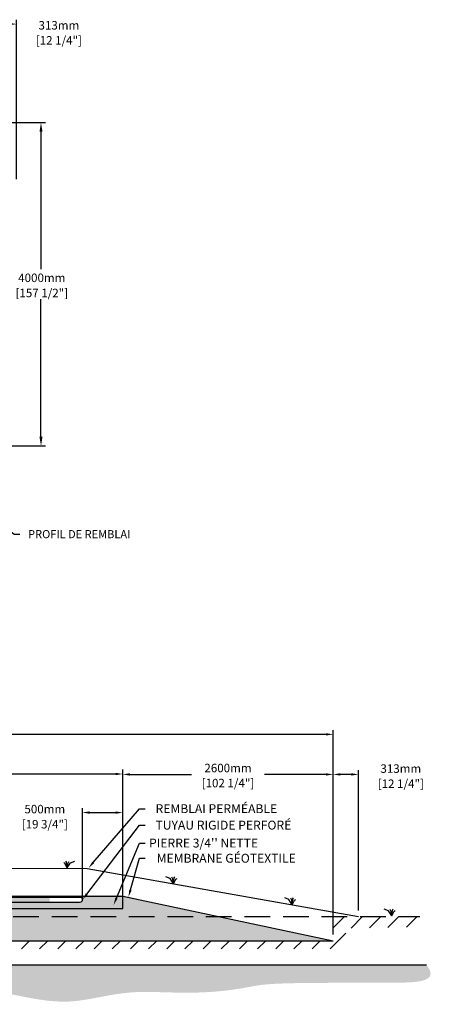
# Model space of a CAD drawing. Units: millimetres. Extents: x 45976 to 69407, y -16399 to -3397.
# Drawn here: x 64209 to 69407, y -15605 to -3428 of the extents above; entities that cross this region are included whole.
import ezdxf
from ezdxf import colors
from ezdxf.entities.mleader import LeaderData, LeaderLine
from ezdxf.math import Vec2, Vec3

# ---------------------------------------------------------------- set-up
doc = ezdxf.new("R2010")
doc.units = ezdxf.units.MM
doc.linetypes.add('HIDDEN', pattern=[9.525, 6.35, -3.175])
for name, color, linetype in [('c.p.', 2, 'Continuous'), ('CHAMP', 92, 'Continuous'), ('COTE', 255, 'Continuous'), ('cote mm p', 255, 'Continuous'), ('HACHURES', 2, 'Continuous'), ('TERRAIN FINI', 172, 'Continuous'), ('TN', 172, 'HIDDEN')]:
    doc.layers.add(name, color=color, linetype=linetype)
doc.styles.get("Standard").update_dxf_attribs({"font": 'times.ttf'})
doc.styles.add('texte daij 2020-01-14', font='txt')
doc.dimstyles.new('standard daij 2020-01-14', dxfattribs={"dimscale": 300, "dimtxt": 0.18, "dimasz": 0.18, "dimexe": 0.18, "dimexo": 0.0625, "dimgap": 0.09, "dimtad": 0, "dimtih": 1, "dimtoh": 1, "dimdec": 0, "dimzin": 0, "dimdsep": 46, "dimtxsty": 'texte daij 2020-01-14', "dimcen": 0.09, "dimadec": 0, "dimazin": 0, "dimtfac": 1, "dimtdec": 0, "dimtofl": 0, "dimtmove": 2, "dimatfit": 3, "dimfxl": 1, "dimtolj": 1, "dimtzin": 0, "dimarcsym": 0})

# ---------------------------------------------------------------- blocks, each defined once
blk = doc.blocks.new('*D194')
at = {"color": 0, "linetype": 'Continuous', "lineweight": -2, "transparency": 16777216}
for p, q in [((64983, -14328), (64983, -13180)), ((65073, -13234), (65393, -13234)), ((65483, -14356), (65483, -13180))]:
    blk.add_line(p, q, dxfattribs=at)
at = {"color": 0, "linetype": 'Continuous', "lineweight": 25, "transparency": 16777216}
for points in [[(65073, -13219), (65073, -13249), (64983, -13234)], [(65393, -13219), (65393, -13249), (65483, -13234)]]:
    blk.add_solid(points, dxfattribs=at)
at = {"layer": 'Defpoints', "color": 0, "linetype": 'Continuous', "lineweight": 25, "transparency": 16777216}
for p in [(65483, -13234), (64983, -14403), (65483, -14431)]:
    blk.add_point(p, dxfattribs=at)
at = {"color": 0, "linetype": 'Continuous', "lineweight": 25, "transparency": 16777216, "char_height": 105, "attachment_point": 5, "style": 'texte daij 2020-01-14'}
for s, insert in [('\\A1;500mm', (64519, -13191)), ('\\A1;[19 3/4"]', (64519, -13378))]:
    blk.add_mtext(s, dxfattribs=dict(at, insert=insert))
blk = doc.blocks.new('*D176')
at = {"color": 0, "linetype": 'Continuous', "lineweight": -2, "transparency": 16777216}
for p, q in [((59683, -14344), (59683, -12703)), ((59773, -12757), (62121, -12757)), ((65393, -12757), (63045, -12757)), ((65483, -14344), (65483, -12703))]:
    blk.add_line(p, q, dxfattribs=at)
at = {"color": 0, "linetype": 'Continuous', "lineweight": 25, "transparency": 16777216}
for points in [[(59773, -12742), (59773, -12772), (59683, -12757)], [(65393, -12742), (65393, -12772), (65483, -12757)]]:
    blk.add_solid(points, dxfattribs=at)
at = {"layer": 'Defpoints', "color": 0, "linetype": 'Continuous', "lineweight": 25, "transparency": 16777216}
for p in [(65483, -12757), (59683, -14419), (65483, -14419)]:
    blk.add_point(p, dxfattribs=at)
at = {"color": 0, "linetype": 'Continuous', "lineweight": 25, "transparency": 16777216, "char_height": 105, "attachment_point": 5, "style": 'texte daij 2020-01-14'}
for s, insert in [('\\A1;5800mm', (62583, -12677)), ('\\A1;[228 1/4"]', (62583, -12864))]:
    blk.add_mtext(s, dxfattribs=dict(at, insert=insert))
blk = doc.blocks.new('*D177')
at = {"color": 0, "linetype": 'Continuous', "lineweight": -2, "transparency": 16777216}
for p, q in [((57083, -14744), (57083, -12213)), ((57173, -12267), (62196, -12267)), ((67993, -12267), (62970, -12267)), ((68083, -14744), (68083, -12213))]:
    blk.add_line(p, q, dxfattribs=at)
at = {"color": 0, "linetype": 'Continuous', "lineweight": 25, "transparency": 16777216}
for points in [[(57173, -12252), (57173, -12282), (57083, -12267)], [(67993, -12252), (67993, -12282), (68083, -12267)]]:
    blk.add_solid(points, dxfattribs=at)
at = {"layer": 'Defpoints', "color": 0, "linetype": 'Continuous', "lineweight": 25, "transparency": 16777216}
for p in [(68083, -12267), (57083, -14819), (68083, -14819)]:
    blk.add_point(p, dxfattribs=at)
at = {"color": 0, "linetype": 'Continuous', "lineweight": 25, "transparency": 16777216, "char_height": 105, "attachment_point": 5, "style": 'texte daij 2020-01-14'}
for s, insert in [('\\A1;11000mm', (62583, -12187)), ('\\A1;[433"]', (62583, -12374))]:
    blk.add_mtext(s, dxfattribs=dict(at, insert=insert))
blk = doc.blocks.new('*D179')
at = {"color": 0, "linetype": 'Continuous', "lineweight": -2, "transparency": 16777216}
for p, q in [((65483, -14344), (65483, -12708)), ((65573, -12762), (66331, -12762)), ((67993, -12762), (67235, -12762)), ((68083, -14344), (68083, -12708))]:
    blk.add_line(p, q, dxfattribs=at)
at = {"color": 0, "linetype": 'Continuous', "lineweight": 25, "transparency": 16777216}
for points in [[(65573, -12747), (65573, -12777), (65483, -12762)], [(67993, -12747), (67993, -12777), (68083, -12762)]]:
    blk.add_solid(points, dxfattribs=at)
at = {"layer": 'Defpoints', "color": 0, "linetype": 'Continuous', "lineweight": 25, "transparency": 16777216}
for p in [(68083, -12762), (65483, -14419), (68083, -14419)]:
    blk.add_point(p, dxfattribs=at)
at = {"color": 0, "linetype": 'Continuous', "lineweight": 25, "transparency": 16777216, "char_height": 105, "attachment_point": 5, "style": 'texte daij 2020-01-14'}
for s, insert in [('\\A1;2600mm', (66783, -12683)), ('\\A1;[102 1/4"]', (66783, -12869))]:
    blk.add_mtext(s, dxfattribs=dict(at, insert=insert))
blk = doc.blocks.new('*D180')
at = {"color": 0, "linetype": 'Continuous', "lineweight": -2, "transparency": 16777216}
for p, q in [((68083, -14444), (68083, -12708)), ((68306, -12762), (68173, -12762)), ((68396, -14444), (68396, -12708))]:
    blk.add_line(p, q, dxfattribs=at)
at = {"color": 0, "linetype": 'Continuous', "lineweight": 25, "transparency": 16777216}
for points in [[(68173, -12747), (68173, -12777), (68083, -12762)], [(68306, -12747), (68306, -12777), (68396, -12762)]]:
    blk.add_solid(points, dxfattribs=at)
at = {"layer": 'Defpoints', "color": 0, "linetype": 'Continuous', "lineweight": 25, "transparency": 16777216}
for p in [(68083, -12762), (68083, -14519), (68396, -14519)]:
    blk.add_point(p, dxfattribs=at)
at = {"color": 0, "linetype": 'Continuous', "lineweight": 25, "transparency": 16777216, "char_height": 105, "attachment_point": 5, "style": 'texte daij 2020-01-14'}
for s, insert in [('\\A1;313mm', (68919, -12690)), ('\\A1;[12 1/4"]', (68919, -12877))]:
    blk.add_mtext(s, dxfattribs=dict(at, insert=insert))
blk = doc.blocks.new('DJIEWFDS')
at = {"color": 94}
for p, q in [((48872, -13771), (48863, -13757)), ((48921, -13779), (48973, -13758)), ((48851, -13786), (48836, -13777)), ((48879, -13843), (48851, -13786)), ((48879, -13843), (48872, -13771)), ((48879, -13843), (48921, -13779)), ((48879, -13843), (48887, -13787)), ((48887, -13787), (48899, -13763))]:
    blk.add_line(p, q, dxfattribs=at)
blk = doc.blocks.new('*D228')
at = {"color": 0, "linetype": 'Continuous', "lineweight": -2, "transparency": 16777216}
for p, q in [((63931, -4700), (64526, -4700)), ((64472, -4814), (64472, -6513)), ((64472, -8586), (64472, -6886)), ((63931, -8700), (64526, -8700))]:
    blk.add_line(p, q, dxfattribs=at)
at = {"color": 0, "linetype": 'Continuous', "lineweight": 25, "transparency": 16777216}
for points in [[(64453, -4814), (64491, -4814), (64472, -4700)], [(64453, -8586), (64491, -8586), (64472, -8700)]]:
    blk.add_solid(points, dxfattribs=at)
at = {"layer": 'Defpoints', "color": 0, "linetype": 'Continuous', "lineweight": 25, "transparency": 16777216}
for p in [(63856, -4700), (63856, -8700), (64472, -8700)]:
    blk.add_point(p, dxfattribs=at)
at = {"color": 0, "linetype": 'Continuous', "lineweight": 25, "transparency": 16777216, "char_height": 105, "attachment_point": 5, "style": 'texte daij 2020-01-14'}
for s, insert in [('\\A1;4000mm', (64482, -6620)), ('\\A1;[157 1/2"]', (64482, -6807))]:
    blk.add_mtext(s, dxfattribs=dict(at, insert=insert))
blk = doc.blocks.new('*D223')
at = {"color": 0, "linetype": 'Continuous', "lineweight": -2, "transparency": 16777216}
for p, q in [((63856, -5399), (63856, -3428)), ((64055, -3482), (63970, -3482)), ((64169, -5399), (64169, -3428))]:
    blk.add_line(p, q, dxfattribs=at)
at = {"color": 0, "linetype": 'Continuous', "lineweight": 25, "transparency": 16777216}
for points in [[(63970, -3463), (63970, -3501), (63856, -3482)], [(64055, -3463), (64055, -3501), (64169, -3482)]]:
    blk.add_solid(points, dxfattribs=at)
at = {"layer": 'Defpoints', "color": 0, "linetype": 'Continuous', "lineweight": 25, "transparency": 16777216}
for p in [(63856, -3482), (63856, -5474), (64169, -5474)]:
    blk.add_point(p, dxfattribs=at)
at = {"color": 0, "linetype": 'Continuous', "lineweight": 25, "transparency": 16777216, "char_height": 105, "attachment_point": 5, "style": 'texte daij 2020-01-14'}
for s, insert in [('\\A1;313mm', (64693, -3497)), ('\\A1;[12 1/4"]', (64693, -3683))]:
    blk.add_mtext(s, dxfattribs=dict(at, insert=insert))

msp = doc.modelspace()

# ---------------------------------------------------------------- hatches: boundary and pattern name
at = {"ltscale": 100}
h = msp.add_hatch(dxfattribs=at)
h.set_pattern_fill('ANSI31', color=0, scale=50)
h.set_pattern_definition([(45, (-20303.6, 227.81), (-112.2532, 112.2532), [])])
h.paths.add_polyline_path([(64987.8, -14819.1), (60787.8, -14819.1), (60787.8, -14919.1), (64987.8, -14919.1)])
h.paths.add_polyline_path([(60787.8, -14819.1), (57083.2, -14819.1), (57083.2, -14519.1), (56028.4, -14519.1), (56025.8, -14669.5), (56935.2, -14667.9), (56935.6, -14919.1), (60787.8, -14919.1)])
h.paths.add_polyline_path([(66887.8, -14819.1), (64987.8, -14819.1), (64987.8, -14919.1), (68233.1, -14919.1)])
h.paths.add_polyline_path([(68083.2, -14819.1), (66887.8, -14819.1), (68233.1, -14919.1), (68243.2, -14663.3), (69152.5, -14648), (69154.2, -14519.1), (68083.2, -14519.1)])
h.paths.add_polyline_path([(56069, -14695.3), (56681.5, -14695.3), (56681.5, -14537.8), (56069, -14537.8)], flags=24)
h.paths.add_polyline_path([(55909, -15059.3), (56841.5, -15059.3), (56841.5, -14686.8), (55909, -14686.8)], flags=9)
h.paths.add_polyline_path([(58230.3, -14955.1), (58930.3, -14955.1), (58930.3, -14775.1), (58230.3, -14775.1)], flags=9)
h.paths.add_polyline_path([(58121.8, -15180.6), (59038.9, -15180.6), (59038.9, -14937.7), (58121.8, -14937.7)], flags=9)
h.paths.add_polyline_path([(60145.1, -15003.5), (61385.4, -15003.5), (61385.4, -14809.1), (60145.1, -14809.1)], flags=9)
at = {"layer": 'c.p.', "ltscale": 100}
h = msp.add_hatch(dxfattribs=at)
h.set_pattern_fill('EARTH', color=0, scale=25, angle=45, style=0)
h.set_pattern_definition([(45, (-757963.72, -443856.16), (1e-14, 224.506403), [158.75, -158.75]), (45, (-758005.81, -443814.06), (1e-14, 224.506403), [158.75, -158.75]), (45, (-758047.91, -443771.97), (1e-14, 224.506403), [158.75, -158.75]), (135, (-758047.91, -443743.9), (-224.506403, 1e-14), [158.75, -158.75]), (135, (-758005.81, -443701.81), (-224.506403, 1e-14), [158.75, -158.75]), (135, (-757963.72, -443659.72), (-224.506403, 1e-14), [158.75, -158.75])])
edge = h.paths.add_edge_path()
edge.add_spline(control_points=[(56005, -15119.1), (55980.2, -15457.8), (57155.2, -15311.5), (57384.4, -15372.1), (59156.2, -15353.3), (60015.8, -15408.3), (60506.8, -15400.4), (60787.8, -15414)], knot_values=[6130.6470156, 6130.6470156, 6130.6470156, 6130.6470156, 6343.8957706, 6578.5329087, 6799.88489, 7234.7765685, 8096.7869441, 8096.7869441, 8096.7869441, 8096.7869441], degree=3, periodic=0)
edge.add_line((60787.8, -15414), (60787.8, -15119.1))
edge.add_line((60787.8, -15119.1), (56005, -15119.1))
edge = h.paths.add_edge_path()
edge.add_spline(control_points=[(60787.8, -15414), (60826.5, -15415.8), (61237.3, -15439.2), (62243.6, -15569.8), (63545.3, -15274.9), (64532, -15605.4), (64929, -15562.4), (64987.8, -15553.8)], knot_values=[1909.2853327, 1909.2853327, 1909.2853327, 1909.2853327, 2028.2746047, 3168.4089961, 4901.3675997, 5948.894976, 6130.6470156, 6130.6470156, 6130.6470156, 6130.6470156], degree=3, periodic=0)
edge.add_line((64987.8, -15553.8), (64987.8, -15119.1))
edge.add_line((64987.8, -15119.1), (60787.8, -15119.1))
edge.add_line((60787.8, -15119.1), (60787.8, -15414))
edge = h.paths.add_edge_path()
edge.add_line((69236.9, -15119.1), (64987.8, -15119.1))
edge.add_line((64987.8, -15119.1), (64987.8, -15553.8))
edge.add_spline(control_points=[(64987.8, -15553.8), (65177.1, -15526.1), (65714, -15382.4), (66451.2, -15525.4), (67310.4, -15334.1), (68689.1, -15342.4), (69406.9, -15334.8), (69236.9, -15119.1)], knot_values=[0, 0, 0, 0, 585.3653586, 1538.2402155, 1653.0796477, 1805.4114696, 1909.2853327, 1909.2853327, 1909.2853327, 1909.2853327], degree=3, periodic=0)
at = {"layer": 'cote mm p', "lineweight": 25}
h = msp.add_hatch(color=250, dxfattribs=at)
h.dxf.hatch_style = 1
h.paths.add_polyline_path([(65483.2, -14259.1), (59683.2, -14259.1), (59571.9, -14285.6), (59574.7, -14292), (59683.2, -14269.1), (65483.2, -14269.1), (65669.6, -14308.5), (65674, -14301.1)])
at = {"layer": 'HACHURES', "lineweight": 25}
h = msp.add_hatch(dxfattribs=at)
h.set_pattern_fill('AR-SAND', color=0, scale=3)
h.set_pattern_definition([(37.5, (-709.31, -331.47), (-4.8001, 146.82397), [0, -115.824, 0, -129.54, 0, -123.825]), (7.5, (-709.31, -331.47), (134.857, 215.04753), [0, -62.484, 0, -104.394, 0, -40.005]), (327.5, (-803.04, -331.47), (237.2977, 0.43116), [0, -38.1, 0, -137.16, 0, -179.07]), (317.5, (-803.04, -331.47), (229.06694, 66.8788), [0, -19.05, 0, -89.916, 0, -102.87])])
edge = h.paths.add_edge_path()
edge.add_line((65749.5, -14325.4), (65483.2, -14269.1))
edge.add_line((65483.2, -14269.1), (65483.2, -14419.1))
edge.add_line((65483.2, -14419.1), (61784.6, -14419.1))
edge.add_line((61784.6, -14419.1), (61784.6, -14662.4))
edge.add_line((61784.6, -14662.4), (62250.7, -14662.4))
edge.add_line((62250.7, -14662.4), (62255.1, -14662.4))
edge.add_line((62255.1, -14662.4), (62253.9, -14684.8))
edge.add_line((62253.9, -14684.8), (62238, -14684.8))
edge.add_arc((62238, -14690.4), 5.58, 90, 175)
edge.add_line((62232.4, -14689.9), (62219.1, -14819.1))
edge.add_line((62219.1, -14819.1), (68083.2, -14819.1))
edge.add_line((68083.2, -14819.1), (65749.5, -14325.4))
edge = h.paths.add_edge_path()
edge.add_line((61681.1, -14419.1), (59683.2, -14419.1))
edge.add_line((59683.2, -14419.1), (59683.2, -14325.5))
edge.add_line((59683.2, -14325.5), (59505.4, -14320.2))
edge.add_line((59505.4, -14320.2), (59490, -14310))
edge.add_line((59490, -14310), (57083.2, -14819.1))
edge.add_line((57083.2, -14819.1), (61468.7, -14819.1))
edge.add_line((61468.7, -14819.1), (61455.4, -14689.7))
edge.add_arc((61449.5, -14684.2), 8.09, 317.02465, 533.18064)
edge.add_arc((61438.1, -14680.4), 4.39, 183, 319.70524, ccw=False)
edge.add_line((61433.7, -14680.7), (61432.8, -14662.4))
edge.add_line((61432.8, -14662.4), (61681.1, -14662.4))
edge.add_line((61681.1, -14662.4), (61681.1, -14419.1))
h.paths.add_polyline_path([(63219.7, -14802.8), (64042.2, -14802.8), (64042.2, -14425.3), (63219.7, -14425.3)], flags=16)
h.paths.add_polyline_path([(59943.5, -14762.4), (61222.1, -14762.4), (61222.1, -14426.6), (59943.5, -14426.6)], flags=16)
at = {"layer": 'HACHURES', "lineweight": 25, "transparency": 33554674}
h = msp.add_hatch(dxfattribs=at)
h.set_pattern_fill('AR-CONC', color=253, scale=0.3, style=0)
h.set_pattern_definition([(50, (-2966.18, -119.183), (54.6554, -4.781726), [5.715, -62.865]), (355, (-2966.18, -119.18), (-10.573026, 57.317054), [4.572, -50.292175]), (100.451445, (-2961.623, -119.58), (44.082374, 52.535326), [4.857003, -53.427073]), (46.1842, (-2966.18, -103.94), (81.32371, -12.6127), [8.5725, -94.2975]), (96.63556, (-2959.4, -104.99), (71.22124, 74.22784), [7.28551, -80.14068]), (351.18415, (-2966.18, -103.94), (71.22124, 74.22784), [6.85799, -75.43792]), (21, (-2958.56, -107.753), (45.484317, -30.67956), [5.715, -62.865]), (326, (-2958.56, -107.75), (18.54061, 55.25639), [4.572, -50.292]), (71.451445, (-2954.77, -110.31), (64.024926, 24.57683), [4.857003, -53.42698]), (37.5, (-2966.178, -119.183), (0.926581, 25.3665117), [0, -49.6824, 0, -51.054, 0, -50.4825]), (7.5, (-2966.178, -119.183), (20.045899, 30.054172), [0, -29.1084, 0, -48.5394, 0, -19.2405]), (327.5, (-2983.17, -119.183), (40.6771786, -1.718623), [0, -19.05, 0, -59.436, 0, -78.867]), (317.5, (-2990.79, -119.183), (44.438754, 7.627947), [0, -24.765, 0, -39.4716, 0, -56.007])])
h.paths.add_polyline_path([(65483.2, -14269.1), (61784.6, -14269.1), (61784.6, -14279.7), (64950.6, -14279.7, -0.9823252), (64951.7, -14344.9), (61784.6, -14344.9), (61784.6, -14419.1), (65483.2, -14419.1)])

# ---------------------------------------------------------------- linework, layer by layer
at = {"color": 0, "ltscale": 100}
msp.add_line((56005, -15119.1), (69236.9, -15119.1), dxfattribs=at)
at = {"color": 1, "ltscale": 100, "flags": 128}
msp.add_lwpolyline([(59505.4, -14253.7), (60183.2, -14279.7), (64950.6, -14279.7, -1.017993), (64949.4, -14344.9), (60183.2, -14344.9), (59502.7, -14318.4)], format="xyb", dxfattribs=at)
at = {"color": 1}
msp.add_solid([(64078.9, -14279.9), (64078.9, -14344.9), (64578.9, -14279.9), (64578.9, -14344.9)], dxfattribs=at)
at = {"layer": 'CHAMP'}
for p, q in [((59683.2, -14269.1), (65483.2, -14269.1)), ((65483.2, -14419.1), (65483.2, -14269.1)), ((65483.2, -14269.1), (68083.2, -14819.1)), ((59683.2, -14419.1), (65483.2, -14419.1)), ((57083.2, -14819.1), (68083.2, -14819.1))]:
    msp.add_line(p, q, dxfattribs=at)
at = {"layer": 'TERRAIN FINI'}
for p, q in [((60149.1, -13919.7), (65044.3, -13924.5)), ((65044.3, -13924.5), (68395.8, -14519.1))]:
    msp.add_line(p, q, dxfattribs=at)
at = {"layer": 'TN', "color": 5, "ltscale": 50}
msp.add_line((56033.1, -14519.1), (69154.2, -14519.1), dxfattribs=at)

# ---------------------------------------------------------------- block references
at = {"layer": 'cote mm p', "lineweight": 25}
msp.add_blockref('DJIEWFDS', (15916.6, -76.5), dxfattribs=at)
at = {"layer": 'cote mm p', "lineweight": 25, "xscale": -1}
for p in [(114989.7, -271.1), (116457.2, -531.5), (117686.6, -669)]:
    msp.add_blockref('DJIEWFDS', p, dxfattribs=at)

# ---------------------------------------------------------------- dimensions: what is measured, and where the dimension line sits
at = {"color": 7, "linetype": 'Continuous', "lineweight": 25}
for base, p1, p2, angle, override, picture, middle, dimtype in [((63855.8, -3481.6), (64168.8, -5473.7), (63855.8, -5473.7), 180, {"dimtxt": 0.35, "dimasz": 0.38, "dimexo": 0.25, "dimpost": 'mm\\X'}, '*D223', (64693.3, -3576.4), 161), ((64472.1, -8699.7), (63855.8, -4699.7), (63855.8, -8699.7), 90, {"dimtxt": 0.35, "dimasz": 0.38, "dimexo": 0.25, "dimpost": 'mm\\X'}, '*D228', (64481.7, -6699.7), 160), ((68083.2, -12762.4), (68395.8, -14519.1), (68083.2, -14519.1), 180, {"dimtxt": 0.35, "dimasz": 0.3, "dimexo": 0.25, "dimpost": 'mm\\X'}, '*D180', (68919.3, -12769.6), 161)]:
    dim = msp.add_linear_dim(base=base, p1=p1, p2=p2, angle=angle, dimstyle='standard daij 2020-01-14', override=override, dxfattribs=at)
    dim.commit()
    dim.dimension.update_dxf_attribs({"geometry": picture, "text_midpoint": middle, "dimtype": dimtype})
for p1, p2, distance, picture, middle in [((57083.2, -14819.1), (68083.2, -14819.1), 2552.2, '*D177', (62583.2, -12266.8)), ((59683.2, -14419.1), (65483.2, -14419.1), 1662.2, '*D176', (62583.2, -12756.8)), ((65483.2, -14419.1), (68083.2, -14419.1), 1656.7, '*D179', (66783.2, -12762.4))]:
    dim = msp.add_aligned_dim(p1=p1, p2=p2, distance=distance, dimstyle='standard daij 2020-01-14', override={"dimtxt": 0.35, "dimasz": 0.3, "dimexo": 0.25, "dimpost": 'mm\\X'}, dxfattribs=at)
    dim.commit()
    dim.dimension.update_dxf_attribs({"geometry": picture, "text_midpoint": middle})
dim = msp.add_linear_dim(base=(65483.2, -13234.3), p1=(64983.2, -14402.5), p2=(65483.2, -14431), dimstyle='standard daij 2020-01-14', override={"dimtxt": 0.35, "dimasz": 0.3, "dimexo": 0.25, "dimpost": 'mm\\X'}, dxfattribs=at)
dim.commit()
dim.dimension.update_dxf_attribs({"geometry": '*D194', "text_midpoint": (64519.4, -13270.6), "dimtype": 160})

# ---------------------------------------------------------------- leaders
at = {"layer": 'COTE', "color": 0, "lineweight": 25, "ltscale": 100}
ml = msp.add_multileader_mtext('Standard', dxfattribs=at)
ml.set_content('PROFIL DE REMBLAI\\P ')
ml.set_leader_properties()
ml.build(insert=Vec2(0, 0))
ml.multileader.update_dxf_attribs({"text_right_attachment_type": 8, "dogleg_length": 70, "arrow_head_size": 100})
ctx = ml.context
ctx.base_point, ctx.char_height, ctx.arrow_head_size, ctx.landing_gap_size, ctx.plane_origin = Vec3(64210.6, -9790.5), 100, 100, 15, Vec3(61063.5, -6710.2)
ctx.right_attachment, ctx.text_align_type = 8, 1
notes = []
notes.append((ctx, [(0, (1, 1, 0), (64140.6, -9790.5), (1, 0), 70, [(0, [(63713.3, -9455.5)], 0, [])])]))
ctx.mtext.insert, ctx.mtext.alignment, ctx.mtext.line_spacing_factor, ctx.mtext.flow_direction = Vec3(64944.4, -9740.5), 2, 3, 5
ml = msp.add_multileader_mtext('Standard', dxfattribs=at)
ml.set_content('REMBLAI PERMÉABLE ')
ml.set_leader_properties()
ml.build(insert=Vec2(0, 0))
ml.multileader.update_dxf_attribs({"text_right_attachment_type": 2, "dogleg_length": 70, "arrow_head_size": 90})
ctx = ml.context
ctx.base_point, ctx.char_height, ctx.arrow_head_size, ctx.landing_gap_size, ctx.plane_origin = Vec3(65759.4, -13185.8), 110, 90, 15, Vec3(64534.4, -13944.1)
ctx.right_attachment, ctx.text_align_type = 2, 1
notes.append((ctx, [(0, (1, 1, 0), (65689.4, -13185.8), (1, 0), 70, [(0, [(65059.9, -13919.1)], 0, [])])]))
ctx.mtext.insert, ctx.mtext.alignment, ctx.mtext.line_spacing_factor, ctx.mtext.flow_direction = Vec3(66639.6, -13130.8), 2, 0.8, 5
ml = msp.add_multileader_mtext('Standard', dxfattribs=at)
ml.set_content('TUYAU RIGIDE PERFORÉ \\P ')
ml.set_leader_properties()
ml.build(insert=Vec2(0, 0))
ml.multileader.update_dxf_attribs({"text_right_attachment_type": 2, "dogleg_length": 70, "arrow_head_size": 90})
ctx = ml.context
ctx.base_point, ctx.char_height, ctx.arrow_head_size, ctx.landing_gap_size, ctx.plane_origin = Vec3(65759.4, -13389.3), 110, 90, 15, Vec3(64243.5, -14284.2)
ctx.right_attachment, ctx.text_align_type = 2, 1
notes.append((ctx, [(0, (1, 1, 0), (65689.4, -13389.3), (1, 0), 70, [(0, [(64983.2, -14313.1)], 0, [])])]))
ctx.mtext.insert, ctx.mtext.alignment, ctx.mtext.line_spacing_factor, ctx.mtext.flow_direction = Vec3(66726.5, -13334.3), 2, 0.8, 5
ml = msp.add_multileader_mtext('Standard', dxfattribs=at)
ml.set_content("\\A1;PIERRE 3/4'' NETTE")
ml.set_leader_properties()
ml.build(insert=Vec2(0, 0))
ml.multileader.update_dxf_attribs({"text_right_attachment_type": 2, "dogleg_length": 70, "arrow_head_size": 90})
ctx = ml.context
ctx.base_point, ctx.char_height, ctx.arrow_head_size, ctx.landing_gap_size, ctx.plane_origin = Vec3(65759.4, -13612.1), 110, 90, 15, Vec3(64492.5, -14371.8)
ctx.right_attachment, ctx.text_align_type = 2, 1
notes.append((ctx, [(0, (1, 1, 0), (65689.4, -13612.1), (1, 0), 70, [(0, [(65369.7, -14376)], 0, [])])]))
ctx.mtext.insert, ctx.mtext.alignment, ctx.mtext.line_spacing_factor, ctx.mtext.flow_direction = Vec3(66481.6, -13556), 2, 0.8, 5
ml = msp.add_multileader_mtext('Standard', dxfattribs=at)
ml.set_content('MEMBRANE GÉOTEXTILE\\P ')
ml.set_leader_properties()
ml.build(insert=Vec2(0, 0))
ml.multileader.update_dxf_attribs({"text_right_attachment_type": 2, "dogleg_length": 70, "arrow_head_size": 90})
ctx = ml.context
ctx.base_point, ctx.char_height, ctx.arrow_head_size, ctx.landing_gap_size, ctx.plane_origin = Vec3(65759.4, -13799), 110, 90, 15, Vec3(64781.6, -14414.6)
ctx.right_attachment, ctx.text_align_type = 2, 1
notes.append((ctx, [(0, (1, 1, 0), (65689.4, -13799), (1, 0), 70, [(0, [(65553, -14277.9)], 0, [])])]))
ctx.mtext.insert, ctx.mtext.alignment, ctx.mtext.line_spacing_factor, ctx.mtext.flow_direction = Vec3(66761.3, -13744), 2, 0.8, 5
for ctx, leaders in notes:
    for number, flags, end, landing, length, lines in leaders:
        leader = LeaderData()
        leader.index, (leader.has_last_leader_line, leader.has_dogleg_vector, leader.attachment_direction) = number, flags
        leader.last_leader_point, leader.dogleg_vector, leader.dogleg_length = Vec3(end), Vec3(landing), length
        for number, points, colour, breaks in lines:
            line = LeaderLine()
            line.index, line.vertices, line.color, line.breaks = number, Vec3.list(points), colors.encode_raw_color(colour), breaks
            leader.lines.append(line)
        ctx.leaders.append(leader)

doc.saveas('drawing.dxf')
